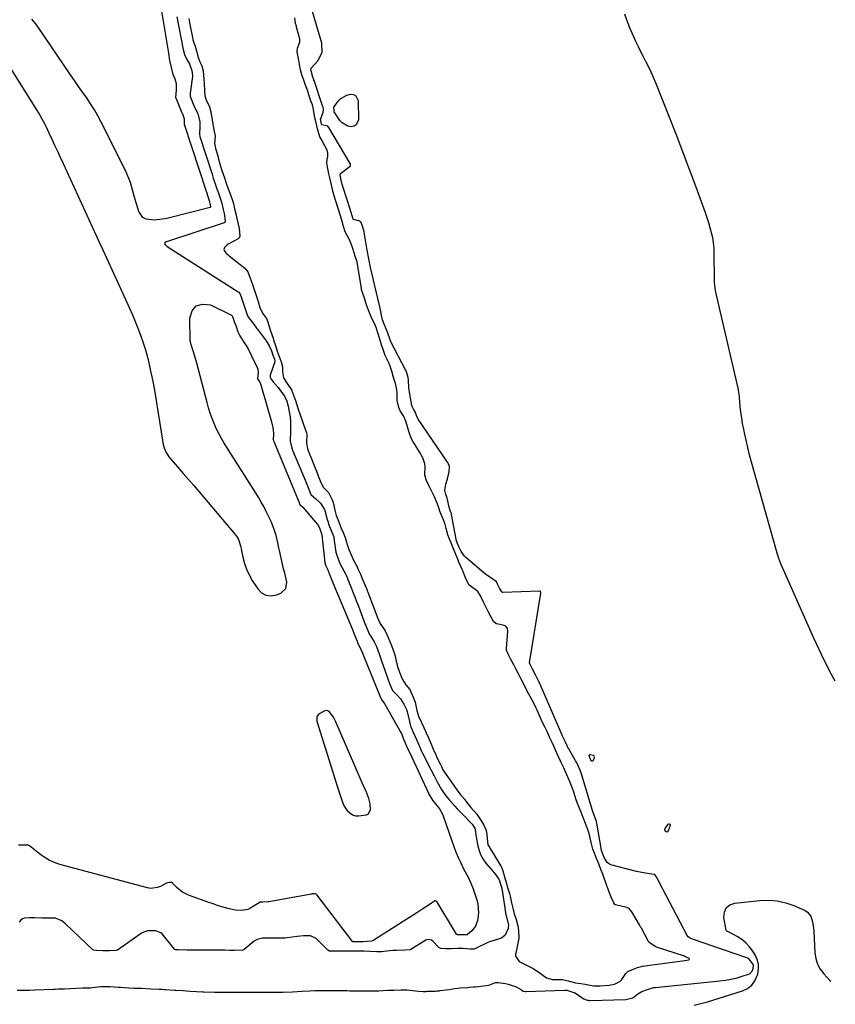
# Model space of a CAD drawing. Units: inches. Extents: x 1852216 to 1857466, y 463507 to 468787.
# Drawn here: x 1856988 to 1857429, y 466120 to 466653 of the extents above; entities that cross this region are included whole.
import ezdxf

# ---------------------------------------------------------------- set-up
doc = ezdxf.new("R2010")
doc.units = ezdxf.units.IN
doc.header["$MEASUREMENT"] = 0
doc.layers.add('1', color=7, linetype='Continuous')
doc.layers.add('7', color=7, linetype='Continuous')

msp = doc.modelspace()

# ---------------------------------------------------------------- linework, layer by layer
at = {"layer": '1', "color": 18}
for points in [[(1856986.54, 466127.92, 1642), (1856989.88, 466127.98, 1642), (1856993.23, 466128.06, 1642), (1856996.14, 466128.16, 1642), (1857006.22, 466128.57, 1642), (1857007.15, 466128.6, 1642), (1857009.01, 466128.66, 1642), (1857012.26, 466128.77, 1642), (1857015.32, 466128.91, 1642), (1857018.42, 466129.08, 1642), (1857022.04, 466129.25, 1642), (1857024.88, 466129.25, 1642), (1857026.25, 466129.29, 1642), (1857027.15, 466129.36, 1642), (1857031.85, 466129.96, 1642), (1857036.85, 466129.9, 1642), (1857041.23, 466129.58, 1642), (1857042.4, 466129.53, 1642), (1857047.05, 466129.26, 1642), (1857049.8, 466129.15, 1642), (1857052.15, 466129.1, 1642), (1857053.31, 466129.05, 1642), (1857054.09, 466129.01, 1642), (1857058.84, 466128.74, 1642), (1857063.37, 466128.57, 1642), (1857065.03, 466128.47, 1642), (1857066.03, 466128.4, 1642), (1857066.7, 466128.36, 1642), (1857071.78, 466128.06, 1642), (1857072.34, 466128.02, 1642), (1857076.26, 466127.75, 1642), (1857080.2, 466127.46, 1642), (1857083.57, 466127.21, 1642), (1857086.99, 466127.06, 1642), (1857087.56, 466127.05, 1642), (1857093.37, 466126.96, 1642), (1857093.68, 466126.96, 1642), (1857094.9, 466126.94, 1642), (1857097.04, 466126.92, 1642), (1857101.04, 466126.92, 1642), (1857105.05, 466126.95, 1642), (1857106.79, 466126.96, 1642), (1857110.41, 466126.95, 1642), (1857112.62, 466126.97, 1642), (1857116.49, 466126.99, 1642), (1857128.54, 466126.9, 1642), (1857129.33, 466126.9, 1642), (1857130.52, 466126.9, 1642), (1857135.43, 466127.07, 1642), (1857138.08, 466127.19, 1642), (1857140.74, 466127.36, 1642), (1857144.93, 466127.65, 1642), (1857147.52, 466127.75, 1642), (1857150.11, 466127.76, 1642), (1857153.14, 466127.73, 1642), (1857156.66, 466127.73, 1642), (1857160.5, 466127.73, 1642), (1857164.89, 466127.72, 1642), (1857166.53, 466127.7, 1642), (1857167.08, 466127.69, 1642), (1857172.19, 466127.6, 1642), (1857172.87, 466127.59, 1642), (1857177, 466127.6, 1642), (1857179.31, 466127.62, 1642), (1857181.1, 466127.66, 1642), (1857182.17, 466127.7, 1642), (1857186.87, 466127.93, 1642), (1857190.27, 466128.03, 1642), (1857194.24, 466128.12, 1642), (1857197.46, 466128.08, 1642), (1857198.96, 466127.93, 1642), (1857203.45, 466127.37, 1642), (1857206.17, 466127.31, 1642), (1857207.78, 466127.35, 1642), (1857208.31, 466127.37, 1642), (1857212.88, 466127.51, 1642), (1857213.5, 466127.54, 1642), (1857214.42, 466127.61, 1642), (1857215.03, 466127.68, 1642), (1857215.34, 466127.72, 1642), (1857220.17, 466128.4, 1642), (1857223.2, 466128.85, 1642), (1857226.18, 466129.16, 1642), (1857230.21, 466129.45, 1642), (1857231.25, 466129.53, 1642), (1857233.32, 466129.74, 1642), (1857233.84, 466129.79, 1642), (1857234.36, 466129.85, 1642), (1857240.14, 466130.46, 1642), (1857241.63, 466130.71, 1642), (1857243.51, 466131.4, 1642), (1857245.28, 466132.1, 1642), (1857246.04, 466132.2, 1642), (1857246.73, 466132.16, 1642), (1857250.63, 466131.59, 1642), (1857252.12, 466131.3, 1642), (1857256.38, 466129.76, 1642), (1857259.23, 466128.25, 1642), (1857260.14, 466127.53, 1642), (1857261.35, 466127.29, 1642), (1857261.6, 466127.29, 1642), (1857282.67, 466128.01, 1642), (1857282.91, 466128.01, 1642), (1857283.86, 466127.95, 1642), (1857287.13, 466126.98, 1642), (1857287.82, 466126.78, 1642), (1857287.92, 466126.72, 1642), (1857291.84, 466123.96, 1642), (1857292.08, 466123.79, 1642), (1857293.1, 466123.23, 1642), (1857294.84, 466122.62, 1642), (1857295.49, 466122.52, 1642), (1857296.14, 466122.48, 1642), (1857296.46, 466122.48, 1642), (1857315.69, 466122.91, 1642), (1857319.54, 466123.81, 1642), (1857322.16, 466126.04, 1642), (1857324.29, 466127.29, 1642), (1857327.47, 466128.41, 1642), (1857330.66, 466129.34, 1642), (1857331.52, 466129.48, 1642), (1857366.61, 466132.98, 1642), (1857369.54, 466133.36, 1642), (1857372.45, 466133.87, 1642), (1857375.32, 466134.54, 1642), (1857378.16, 466135.34, 1642), (1857382.6, 466136.9, 1642), (1857384.01, 466138.33, 1642), (1857384.56, 466139.63, 1642), (1857384.67, 466141.39, 1642), (1857384.41, 466142.22, 1642), (1857382.43, 466144.68, 1642), (1857381.56, 466145.21, 1642), (1857380.61, 466145.64, 1642), (1857351.68, 466155.49, 1642), (1857350.46, 466156.02, 1642), (1857349.4, 466156.8, 1642), (1857348.89, 466157.51, 1642), (1857333.83, 466186.37, 1642), (1857333.73, 466186.54, 1642), (1857332.07, 466189.46, 1642), (1857331.55, 466190.27, 1642), (1857331.1, 466190.55, 1642), (1857326.27, 466191.26, 1642), (1857321.48, 466192.25, 1642), (1857307.7, 466195.75, 1642), (1857306.89, 466196.07, 1642), (1857305.58, 466197.1, 1642), (1857304.07, 466199.83, 1642), (1857302.63, 466203.48, 1642), (1857302.37, 466204.43, 1642), (1857302.34, 466204.59, 1642), (1857302.31, 466204.75, 1642), (1857300.08, 466218.35, 1642), (1857299.92, 466219.13, 1642), (1857299.16, 466221.22, 1642), (1857297.7, 466225, 1642), (1857297.66, 466225.13, 1642), (1857291.94, 466244.27, 1642), (1857291.87, 466244.53, 1642), (1857291.61, 466245.3, 1642), (1857290.95, 466246.97, 1642), (1857289.2, 466250.99, 1642), (1857288.75, 466251.83, 1642), (1857288.59, 466252.1, 1642), (1857284.83, 466258.45, 1642), (1857284.74, 466258.61, 1642), (1857284.17, 466259.75, 1642), (1857283.16, 466262.07, 1642), (1857281.38, 466265.82, 1642), (1857281.31, 466265.98, 1642), (1857269.03, 466294.24, 1642), (1857268.95, 466294.42, 1642), (1857268.71, 466294.95, 1642), (1857268.19, 466295.95, 1642), (1857266.99, 466298.21, 1642), (1857265.08, 466301.95, 1642), (1857264.12, 466303.75, 1642), (1857263.73, 466304.59, 1642), (1857263.69, 466304.96, 1642), (1857263.7, 466305.09, 1642), (1857269.83, 466342.75, 1642), (1857269.81, 466343.15, 1642), (1857269.52, 466343.65, 1642), (1857269.37, 466343.76, 1642), (1857269, 466343.84, 1642), (1857249.29, 466343.07, 1642), (1857249.04, 466343.11, 1642), (1857248.62, 466343.4, 1642), (1857247.45, 466345.51, 1642), (1857246.4, 466347.66, 1642), (1857245.77, 466348.93, 1642), (1857243.05, 466350.81, 1642), (1857239.98, 466352.9, 1642), (1857239.02, 466353.68, 1642), (1857229.26, 466362.05, 1642), (1857228.51, 466362.78, 1642), (1857226.7, 466365.31, 1642), (1857225.66, 466367.35, 1642), (1857224.71, 466369.62, 1642), (1857223.99, 466371.5, 1642), (1857223.89, 466371.95, 1642), (1857221.52, 466385.21, 1642), (1857221.48, 466385.42, 1642), (1857221.38, 466385.84, 1642), (1857221, 466386.97, 1642), (1857220.18, 466389.19, 1642), (1857219.36, 466393.39, 1642), (1857219.17, 466394.13, 1642), (1857218.77, 466395.16, 1642), (1857218.35, 466396.17, 1642), (1857217.89, 466398.31, 1642), (1857218.44, 466401.64, 1642), (1857219.26, 466404.5, 1642), (1857220.24, 466408.34, 1642), (1857220.45, 466411.24, 1642), (1857220.01, 466412.37, 1642), (1857219.73, 466412.89, 1642), (1857219.45, 466413.36, 1642), (1857219.3, 466413.59, 1642), (1857203.35, 466436.82, 1642), (1857202.52, 466438.77, 1642), (1857201.87, 466440.82, 1642), (1857200.92, 466442.3, 1642), (1857200.21, 466443.75, 1642), (1857200.07, 466444.27, 1642), (1857198.66, 466451.37, 1642), (1857198.35, 466453.55, 1642), (1857198.29, 466458.2, 1642), (1857198.08, 466459.42, 1642), (1857197.31, 466461.98, 1642), (1857196.92, 466463.07, 1642), (1857196.66, 466463.59, 1642), (1857188.82, 466478.27, 1642), (1857188.75, 466478.41, 1642), (1857188.62, 466478.69, 1642), (1857187.93, 466480.76, 1642), (1857187.27, 466482.88, 1642), (1857186.84, 466483.93, 1642), (1857185, 466488.2, 1642), (1857184.23, 466490.65, 1642), (1857183.67, 466493.17, 1642), (1857182.81, 466496.95, 1642), (1857179.73, 466509.72, 1642), (1857178.67, 466514.32, 1642), (1857177.67, 466518.94, 1642), (1857176.76, 466523.57, 1642), (1857175.92, 466528.22, 1642), (1857174.44, 466536.95, 1642), (1857174.21, 466538.13, 1642), (1857173.25, 466541.19, 1642), (1857172.53, 466543.29, 1642), (1857172.14, 466543.76, 1642), (1857171.97, 466543.87, 1642), (1857168.55, 466544.83, 1642), (1857168.46, 466544.9, 1642), (1857168.37, 466544.98, 1642), (1857168.07, 466545.66, 1642), (1857166.82, 466549.74, 1642), (1857166.77, 466549.89, 1642), (1857162.84, 466562.17, 1642), (1857162.78, 466562.33, 1642), (1857162.63, 466562.82, 1642), (1857162.34, 466563.82, 1642), (1857161.81, 466566.07, 1642), (1857161.38, 466568.02, 1642), (1857161.2, 466569.04, 1642), (1857161.26, 466569.38, 1642), (1857161.37, 466569.56, 1642), (1857161.45, 466569.64, 1642), (1857166.61, 466573.65, 1642), (1857166.87, 466573.97, 1642), (1857166.93, 466574.16, 1642), (1857166.89, 466574.81, 1642), (1857166.81, 466575.01, 1642), (1857166.71, 466575.21, 1642), (1857155.16, 466594.68, 1642), (1857154.61, 466595.3, 1642), (1857154.44, 466595.42, 1642), (1857151.4, 466596.11, 1642), (1857151.25, 466596.3, 1642), (1857151.14, 466596.66, 1642), (1857150.75, 466598.32, 1642), (1857150.66, 466598.98, 1642), (1857152.12, 466602.95, 1642), (1857152.31, 466604.08, 1642), (1857152.01, 466605.54, 1642), (1857151.72, 466606.42, 1642), (1857147.14, 466619.99, 1642), (1857147.1, 466620.11, 1642), (1857147.01, 466620.37, 1642), (1857146.47, 466621.92, 1642), (1857145.61, 466625.22, 1642), (1857145.44, 466626.31, 1642), (1857145.52, 466626.61, 1642), (1857145.56, 466626.68, 1642), (1857145.6, 466626.74, 1642), (1857149.18, 466630.75, 1642), (1857151.46, 466635.19, 1642), (1857151.3, 466640.18, 1642), (1857144.44, 466663.59, 1642)], [(1857072.86, 466654.4, 1642), (1857076.31, 466636.76, 1642), (1857077.09, 466634.03, 1642), (1857078.32, 466631.48, 1642), (1857079.73, 466629.1, 1642), (1857080.27, 466627.45, 1642), (1857080.97, 466625.44, 1642), (1857081.39, 466622.55, 1642), (1857081.36, 466622.19, 1642), (1857080.17, 466613.24, 1642), (1857080.13, 466612.6, 1642), (1857080.21, 466611.63, 1642), (1857080.37, 466611, 1642), (1857081.9, 466606.9, 1642), (1857082.82, 466604.88, 1642), (1857084.21, 466602.11, 1642), (1857085.4, 466597.74, 1642), (1857085.4, 466594.35, 1642), (1857085.11, 466591.73, 1642), (1857085.19, 466590.75, 1642), (1857085.33, 466590.11, 1642), (1857085.42, 466589.8, 1642), (1857091.99, 466569.36, 1642), (1857092.67, 466567.2, 1642), (1857093.88, 466563.61, 1642), (1857094.65, 466561.37, 1642), (1857095.03, 466560.25, 1642), (1857096.36, 466556.33, 1642), (1857097.01, 466554.29, 1642), (1857098.06, 466550.17, 1642), (1857098.47, 466548.07, 1642), (1857099.14, 466544.06, 1642), (1857099.02, 466543.49, 1642), (1857098.79, 466543.19, 1642), (1857098.45, 466543, 1642), (1857067.89, 466533.02, 1642), (1857067.21, 466532.73, 1642), (1857066.59, 466532.33, 1642), (1857066.34, 466531.85, 1642), (1857066.52, 466531.34, 1642), (1857066.55, 466531.31, 1642), (1857067.77, 466530.32, 1642), (1857106.1, 466505.81, 1642), (1857106.48, 466505.49, 1642), (1857106.92, 466504.88, 1642), (1857107.66, 466502.96, 1642), (1857109.16, 466498.74, 1642), (1857110.41, 466494.86, 1642), (1857111.14, 466492.65, 1642), (1857111.64, 466491.78, 1642), (1857114.31, 466488.42, 1642), (1857116.08, 466486.07, 1642), (1857116.37, 466485.68, 1642), (1857121.19, 466479.18, 1642), (1857121.8, 466478.29, 1642), (1857122.89, 466476.43, 1642), (1857124.09, 466473.83, 1642), (1857124.89, 466471.51, 1642), (1857125.67, 466469.26, 1642), (1857125.95, 466468.3, 1642), (1857125.92, 466467.91, 1642), (1857125.89, 466467.79, 1642), (1857123.65, 466461.22, 1642), (1857123.49, 466460.57, 1642), (1857123.46, 466459.58, 1642), (1857123.8, 466458.68, 1642), (1857124.43, 466457.8, 1642), (1857124.98, 466457.12, 1642), (1857127.8, 466453.92, 1642), (1857128.72, 466452.8, 1642), (1857131.19, 466449.21, 1642), (1857132.42, 466446.61, 1642), (1857133.18, 466443.83, 1642), (1857133.75, 466440.76, 1642), (1857134.14, 466438.1, 1642), (1857134.4, 466435.43, 1642), (1857134.47, 466432.75, 1642), (1857134.42, 466430.06, 1642), (1857134.15, 466425.3, 1642), (1857134.14, 466424.98, 1642), (1857135.15, 466421.11, 1642), (1857135.55, 466420.13, 1642), (1857142.79, 466402.62, 1642), (1857142.92, 466402.31, 1642), (1857143.17, 466401.69, 1642), (1857143.88, 466399.86, 1642), (1857145.4, 466396.05, 1642), (1857148.04, 466393.74, 1642), (1857150.56, 466391.41, 1642), (1857152.75, 466387.99, 1642), (1857153.22, 466386.78, 1642), (1857154.29, 466382.65, 1642), (1857154.55, 466381.66, 1642), (1857155.17, 466379.77, 1642), (1857156.83, 466375.77, 1642), (1857157.49, 466374.15, 1642), (1857157.75, 466373.2, 1642), (1857157.87, 466372.56, 1642), (1857158.98, 466364.83, 1642), (1857159.04, 466364.45, 1642), (1857160.48, 466360.23, 1642), (1857161.31, 466358.5, 1642), (1857164.05, 466353.19, 1642), (1857164.43, 466352.42, 1642), (1857165.13, 466350.87, 1642), (1857165.3, 466350.48, 1642), (1857167.15, 466345.85, 1642), (1857168.15, 466343.33, 1642), (1857169.13, 466340.81, 1642), (1857170.11, 466338.29, 1642), (1857171.08, 466335.76, 1642), (1857174.84, 466325.86, 1642), (1857175.09, 466325.18, 1642), (1857175.61, 466323.84, 1642), (1857177.16, 466320.45, 1642), (1857177.68, 466319.62, 1642), (1857179.63, 466316.42, 1642), (1857180.89, 466313.8, 1642), (1857182.45, 466309.38, 1642), (1857183.8, 466305.51, 1642), (1857184.48, 466303.57, 1642), (1857187.95, 466293.82, 1642), (1857189.57, 466290.04, 1642), (1857190.22, 466289.28, 1642), (1857192.06, 466287.59, 1642), (1857193.96, 466285.54, 1642), (1857195.72, 466282.76, 1642), (1857197.08, 466279.75, 1642), (1857198.03, 466276.58, 1642), (1857199.18, 466271.6, 1642), (1857199.36, 466270.86, 1642), (1857199.59, 466270.04, 1642), (1857200.5, 466267.87, 1642), (1857202.46, 466263.62, 1642), (1857204.18, 466259.7, 1642), (1857205.05, 466257.59, 1642), (1857205.4, 466256.85, 1642), (1857205.76, 466256.14, 1642), (1857208.76, 466250.28, 1642), (1857209.59, 466248.67, 1642), (1857210.41, 466247.06, 1642), (1857212.03, 466243.83, 1642), (1857213.68, 466240.62, 1642), (1857216.05, 466236.49, 1642), (1857217.84, 466233.88, 1642), (1857219.29, 466232.03, 1642), (1857220.55, 466230.51, 1642), (1857223.17, 466227.56, 1642), (1857224.53, 466226.13, 1642), (1857228.14, 466222.45, 1642), (1857228.87, 466221.7, 1642), (1857231.04, 466219.45, 1642), (1857232.59, 466217.81, 1642), (1857234.03, 466215.57, 1642), (1857234.38, 466213.65, 1642), (1857234.61, 466211.67, 1642), (1857234.71, 466211.01, 1642), (1857235.46, 466206.72, 1642), (1857236.16, 466204.01, 1642), (1857237.12, 466201.43, 1642), (1857238.48, 466199.03, 1642), (1857240.1, 466196.75, 1642), (1857243.58, 466192.6, 1642), (1857245.37, 466190.42, 1642), (1857247.28, 466187.75, 1642), (1857247.95, 466185.39, 1642), (1857248.61, 466183.13, 1642), (1857248.73, 466182.6, 1642), (1857248.8, 466182.25, 1642), (1857248.83, 466182.07, 1642), (1857250.9, 466168.76, 1642), (1857251.15, 466167.56, 1642), (1857252.21, 466163.13, 1642), (1857252.16, 466161.75, 1642), (1857252.03, 466161.31, 1642), (1857250.39, 466157.78, 1642), (1857248.46, 466156.09, 1642), (1857244.47, 466154.88, 1642), (1857242.55, 466154.39, 1642), (1857241.18, 466153.84, 1642), (1857234.86, 466150.62, 1642), (1857234.5, 466150.46, 1642), (1857233.74, 466150.23, 1642), (1857231.45, 466150.2, 1642), (1857227.76, 466150.44, 1642), (1857224.71, 466150.49, 1642), (1857221.3, 466150.41, 1642), (1857218.37, 466150.34, 1642), (1857215.66, 466150.53, 1642), (1857214.63, 466151.08, 1642), (1857211.45, 466154.44, 1642), (1857210.62, 466155.08, 1642), (1857209.1, 466155.41, 1642), (1857208.09, 466155.2, 1642), (1857207.61, 466154.97, 1642), (1857199.38, 466149.94, 1642), (1857199.19, 466149.83, 1642), (1857196.2, 466149.54, 1642), (1857191.72, 466149.51, 1642), (1857189.99, 466149.4, 1642), (1857189.65, 466149.37, 1642), (1857184.89, 466148.88, 1642), (1857183.71, 466148.79, 1642), (1857181.1, 466148.78, 1642), (1857177.3, 466148.94, 1642), (1857174.21, 466149.02, 1642), (1857170.65, 466149.02, 1642), (1857166.58, 466149.02, 1642), (1857162.46, 466149.02, 1642), (1857160.36, 466149.02, 1642), (1857156.86, 466149.02, 1642), (1857155.51, 466149.16, 1642), (1857154.62, 466149.57, 1642), (1857154.37, 466149.78, 1642), (1857148.73, 466155.45, 1642), (1857148.31, 466155.84, 1642), (1857145.27, 466157.29, 1642), (1857141.44, 466157.35, 1642), (1857138.08, 466157.06, 1642), (1857132.64, 466156.28, 1642), (1857131.57, 466156.15, 1642), (1857129.96, 466156.03, 1642), (1857126.63, 466156.03, 1642), (1857123.26, 466156.07, 1642), (1857119.28, 466156.12, 1642), (1857116.41, 466155.41, 1642), (1857114.84, 466154.42, 1642), (1857109.33, 466149.93, 1642), (1857109.12, 466149.78, 1642), (1857108.64, 466149.55, 1642), (1857103.91, 466149.45, 1642), (1857101.58, 466149.49, 1642), (1857098.87, 466149.54, 1642), (1857096.51, 466149.57, 1642), (1857096.11, 466149.57, 1642), (1857086.86, 466149.59, 1642), (1857086.52, 466149.59, 1642), (1857085.14, 466149.59, 1642), (1857080.67, 466149.59, 1642), (1857078.26, 466149.6, 1642), (1857073.71, 466149.71, 1642), (1857072.37, 466149.81, 1642), (1857071.88, 466150.05, 1642), (1857071.74, 466150.18, 1642), (1857065, 466158.37, 1642), (1857064.29, 466159.08, 1642), (1857061.57, 466160.1, 1642), (1857057.14, 466160.08, 1642), (1857054.19, 466159.01, 1642), (1857053.62, 466158.67, 1642), (1857053.06, 466158.3, 1642), (1857040.86, 466149.62, 1642), (1857040.22, 466149.37, 1642), (1857036.44, 466149.33, 1642), (1857032.98, 466149.33, 1642), (1857029.46, 466149.41, 1642), (1857028.03, 466149.54, 1642), (1857027.59, 466149.8, 1642), (1857012.72, 466163.89, 1642), (1857012.08, 466164.46, 1642), (1857010.71, 466165.48, 1642), (1857007.37, 466166.84, 1642), (1857003.43, 466166.95, 1642), (1857000.05, 466167.01, 1642), (1856996.08, 466167.05, 1642), (1856993.22, 466167.07, 1642), (1856990.53, 466166.93, 1642), (1856989.56, 466166.51, 1642), (1856988.45, 466165.7, 1642), (1856987.61, 466164.81, 1642)], [(1857079.42, 466653.51, 1640), (1857079.98, 466650.4, 1640), (1857081.32, 466643.25, 1640), (1857081.56, 466642.22, 1640), (1857081.97, 466641.03, 1640), (1857082.83, 466638.63, 1640), (1857083.5, 466636.05, 1640), (1857084.32, 466633.01, 1640), (1857085.35, 466630.2, 1640), (1857086.38, 466628.05, 1640), (1857087.12, 466625.32, 1640), (1857087.51, 466620.61, 1640), (1857087.76, 466618.35, 1640), (1857087.85, 466614.49, 1640), (1857088.15, 466611.82, 1640), (1857088.86, 466609.51, 1640), (1857090.59, 466605.79, 1640), (1857091.2, 466603.86, 1640), (1857091.85, 466599.78, 1640), (1857092.43, 466596.44, 1640), (1857092.96, 466593.41, 1640), (1857093.59, 466589.87, 1640), (1857093.33, 466585.88, 1640), (1857093.58, 466584.25, 1640), (1857093.85, 466583.18, 1640), (1857095.21, 466578.68, 1640), (1857095.37, 466578.15, 1640), (1857096.27, 466574.98, 1640), (1857097.17, 466571.96, 1640), (1857098.7, 466567.37, 1640), (1857100, 466563.49, 1640), (1857100.67, 466561.46, 1640), (1857101.16, 466560.14, 1640), (1857102.88, 466555.64, 1640), (1857103.5, 466553.45, 1640), (1857104.17, 466550.69, 1640), (1857104.83, 466547.93, 1640), (1857105.61, 466544.7, 1640), (1857106.67, 466539.93, 1640), (1857106.99, 466535.84, 1640), (1857106.57, 466534.89, 1640), (1857106.05, 466534.45, 1640), (1857100.69, 466531.49, 1640), (1857100.13, 466531.13, 1640), (1857098.7, 466529.75, 1640), (1857098.46, 466529.21, 1640), (1857098.36, 466528.68, 1640), (1857098.49, 466528.15, 1640), (1857099.46, 466526.79, 1640), (1857100.62, 466525.67, 1640), (1857101.25, 466525.15, 1640), (1857109.77, 466518.57, 1640), (1857111.31, 466516.49, 1640), (1857112.56, 466513.09, 1640), (1857113.6, 466510.29, 1640), (1857114.72, 466507.06, 1640), (1857115.8, 466503.79, 1640), (1857116.84, 466500.5, 1640), (1857117.8, 466497.27, 1640), (1857119.28, 466494.27, 1640), (1857121.42, 466491.28, 1640), (1857122.07, 466489.42, 1640), (1857123.25, 466485.63, 1640), (1857123.61, 466484.57, 1640), (1857124.95, 466480.68, 1640), (1857125.29, 466479.69, 1640), (1857126.29, 466476.61, 1640), (1857127.26, 466473.68, 1640), (1857128.27, 466470.79, 1640), (1857129.27, 466467.91, 1640), (1857130.09, 466465.18, 1640), (1857130.14, 466462.45, 1640), (1857130.69, 466459.25, 1640), (1857132.6, 466456.22, 1640), (1857135.02, 466452.65, 1640), (1857136.55, 466448.31, 1640), (1857137.23, 466446.34, 1640), (1857137.62, 466445.16, 1640), (1857138.93, 466441.17, 1640), (1857140.54, 466436.59, 1640), (1857141.3, 466434.46, 1640), (1857142.37, 466431.49, 1640), (1857143.04, 466429.52, 1640), (1857143.22, 466428.66, 1640), (1857143.09, 466423.98, 1640), (1857143.64, 466420.83, 1640), (1857144.9, 466417.51, 1640), (1857145.55, 466415.88, 1640), (1857147.42, 466411.25, 1640), (1857148.45, 466408.63, 1640), (1857149.6, 466405.64, 1640), (1857150.94, 466402.16, 1640), (1857152.22, 466399.89, 1640), (1857154.98, 466397.25, 1640), (1857156.81, 466393.52, 1640), (1857157.48, 466391.84, 1640), (1857158.42, 466387.54, 1640), (1857159.13, 466384.79, 1640), (1857160.47, 466381.28, 1640), (1857161.69, 466378.3, 1640), (1857162.87, 466375.58, 1640), (1857163.96, 466372.88, 1640), (1857165.03, 466369.13, 1640), (1857166, 466366.31, 1640), (1857167.2, 466363.43, 1640), (1857168.52, 466360.59, 1640), (1857170.36, 466356.99, 1640), (1857170.87, 466355.91, 1640), (1857172.18, 466352.92, 1640), (1857173.23, 466350.57, 1640), (1857174.79, 466346.95, 1640), (1857175.47, 466345.27, 1640), (1857175.86, 466344.28, 1640), (1857176.11, 466343.62, 1640), (1857176.23, 466343.29, 1640), (1857179.4, 466334.78, 1640), (1857180.69, 466331.43, 1640), (1857182, 466328.2, 1640), (1857183.22, 466325.72, 1640), (1857185.6, 466322.28, 1640), (1857187.16, 466318.79, 1640), (1857188.97, 466314.35, 1640), (1857190.45, 466310.54, 1640), (1857191.03, 466308.66, 1640), (1857191.44, 466306.6, 1640), (1857192.49, 466302.54, 1640), (1857193.89, 466298.62, 1640), (1857194.96, 466295.95, 1640), (1857196.84, 466293.21, 1640), (1857198.98, 466290.54, 1640), (1857200.67, 466286.52, 1640), (1857201.42, 466284.71, 1640), (1857201.74, 466283.77, 1640), (1857202.79, 466279.22, 1640), (1857203.67, 466276.23, 1640), (1857205.02, 466273.16, 1640), (1857206.43, 466270.13, 1640), (1857207.82, 466267.1, 1640), (1857209.16, 466264.1, 1640), (1857210.49, 466261.11, 1640), (1857211.59, 466258.43, 1640), (1857213.12, 466254.87, 1640), (1857213.4, 466254.28, 1640), (1857215.51, 466250.03, 1640), (1857216.01, 466248.98, 1640), (1857216.81, 466247.19, 1640), (1857219.6, 466243.08, 1640), (1857220.75, 466241.5, 1640), (1857223.44, 466237.52, 1640), (1857226.35, 466233.7, 1640), (1857226.96, 466232.95, 1640), (1857228.4, 466231.27, 1640), (1857229.77, 466229.53, 1640), (1857231.98, 466226.74, 1640), (1857234.93, 466223.38, 1640), (1857235.84, 466222.16, 1640), (1857237.25, 466219.96, 1640), (1857238.93, 466217.27, 1640), (1857240.13, 466214.6, 1640), (1857240.23, 466214.13, 1640), (1857240.31, 466213.67, 1640), (1857241.13, 466206.66, 1640), (1857241.16, 466206.57, 1640), (1857241.18, 466206.48, 1640), (1857241.2, 466206.44, 1640), (1857248.01, 466195.45, 1640), (1857248.24, 466195.06, 1640), (1857249.26, 466192.56, 1640), (1857250.16, 466189.35, 1640), (1857251.05, 466186.22, 1640), (1857251.98, 466182.99, 1640), (1857252.75, 466180.31, 1640), (1857253.13, 466178.8, 1640), (1857253.87, 466175.19, 1640), (1857254.53, 466172.29, 1640), (1857255.42, 466169.26, 1640), (1857256.35, 466166.22, 1640), (1857257.28, 466162.72, 1640), (1857257.7, 466160.28, 1640), (1857257.79, 466156.17, 1640), (1857257.4, 466153.48, 1640), (1857256.21, 466148, 1640), (1857256.12, 466147.48, 1640), (1857256.11, 466146.42, 1640), (1857256.18, 466146.16, 1640), (1857258.12, 466143.52, 1640), (1857259.08, 466142.95, 1640), (1857259.57, 466142.74, 1640), (1857263.54, 466140.87, 1640), (1857265.92, 466139.55, 1640), (1857268.94, 466137.61, 1640), (1857270.13, 466136.71, 1640), (1857272.85, 466134.57, 1640), (1857276.04, 466133.81, 1640), (1857280.63, 466133.78, 1640), (1857281.35, 466133.79, 1640), (1857284.52, 466132.97, 1640), (1857288.5, 466131.89, 1640), (1857291.35, 466131.5, 1640), (1857293.81, 466131.26, 1640), (1857298.27, 466130.29, 1640), (1857300.14, 466130.25, 1640), (1857301.81, 466130.29, 1640), (1857306.74, 466130.61, 1640), (1857309.66, 466131.24, 1640), (1857312.51, 466132.66, 1640), (1857313.54, 466133.79, 1640), (1857315.71, 466136.99, 1640), (1857316.05, 466137.3, 1640), (1857316.82, 466138.01, 1640), (1857317.08, 466138.24, 1640), (1857321.16, 466139.86, 1640), (1857322.04, 466140.19, 1640), (1857323.39, 466140.61, 1640), (1857324.77, 466140.88, 1640), (1857347.6, 466143.95, 1640), (1857348.68, 466144.15, 1640), (1857349.74, 466144.43, 1640), (1857349.96, 466144.62, 1640), (1857350.06, 466144.82, 1640), (1857349.99, 466145.03, 1640), (1857349.82, 466145.26, 1640), (1857349.68, 466145.33, 1640), (1857347.95, 466146.09, 1640), (1857347.36, 466146.3, 1640), (1857332.29, 466151.29, 1640), (1857331.62, 466151.55, 1640), (1857328.19, 466154.02, 1640), (1857327.81, 466154.63, 1640), (1857324.14, 466161.44, 1640), (1857323.9, 466161.9, 1640), (1857323.13, 466163.26, 1640), (1857321.28, 466166.36, 1640), (1857319.05, 466170.42, 1640), (1857317.48, 466172.22, 1640), (1857316.22, 466172.76, 1640), (1857310.16, 466174.13, 1640), (1857309.84, 466174.27, 1640), (1857309.16, 466175.29, 1640), (1857307.86, 466178.24, 1640), (1857306.55, 466181.55, 1640), (1857305.98, 466183.11, 1640), (1857305.7, 466183.88, 1640), (1857305.61, 466184.14, 1640), (1857305.52, 466184.4, 1640), (1857303.23, 466190.71, 1640), (1857302.25, 466193.33, 1640), (1857301.05, 466196.28, 1640), (1857299.85, 466199.19, 1640), (1857298.72, 466202.11, 1640), (1857297.95, 466204.32, 1640), (1857296.95, 466207.84, 1640), (1857296.25, 466211.02, 1640), (1857295.82, 466212.72, 1640), (1857294.96, 466215.27, 1640), (1857293.86, 466218.09, 1640), (1857292.58, 466221.38, 1640), (1857291.48, 466224.19, 1640), (1857290.44, 466226.81, 1640), (1857289.61, 466228.9, 1640), (1857289.17, 466230.12, 1640), (1857288.9, 466230.95, 1640), (1857287.39, 466235.66, 1640), (1857286.36, 466238.49, 1640), (1857285.19, 466241.29, 1640), (1857283.81, 466244.54, 1640), (1857282.14, 466248.31, 1640), (1857280.7, 466251.14, 1640), (1857279.3, 466254.16, 1640), (1857277.86, 466257.5, 1640), (1857276.8, 466259.92, 1640), (1857275.7, 466262.38, 1640), (1857274.51, 466264.91, 1640), (1857273.1, 466267.86, 1640), (1857272.05, 466269.99, 1640), (1857270.72, 466272.83, 1640), (1857267.7, 466279.51, 1640), (1857267.21, 466280.58, 1640), (1857266.67, 466281.7, 1640), (1857264.87, 466285.17, 1640), (1857263.28, 466288.15, 1640), (1857261.71, 466291.11, 1640), (1857260.48, 466293.47, 1640), (1857258.93, 466296.52, 1640), (1857257.6, 466299.14, 1640), (1857256.27, 466301.76, 1640), (1857255.11, 466303.99, 1640), (1857253.38, 466307.2, 1640), (1857252.03, 466309.7, 1640), (1857251.27, 466311.93, 1640), (1857251.25, 466312.32, 1640), (1857251.26, 466312.71, 1640), (1857251.98, 466322.14, 1640), (1857251.75, 466323.67, 1640), (1857250.85, 466324.9, 1640), (1857249.93, 466325.29, 1640), (1857245.91, 466326.07, 1640), (1857245.57, 466326.2, 1640), (1857244.23, 466327.47, 1640), (1857242.94, 466329.79, 1640), (1857241.49, 466332.47, 1640), (1857240.05, 466335.28, 1640), (1857238.63, 466338.28, 1640), (1857237.22, 466341.29, 1640), (1857235.63, 466343.57, 1640), (1857234.34, 466344.64, 1640), (1857230.93, 466347.06, 1640), (1857229.44, 466350.16, 1640), (1857227.5, 466354.76, 1640), (1857227.35, 466355.11, 1640), (1857225.51, 466359.58, 1640), (1857224.87, 466361.14, 1640), (1857223.78, 466363.73, 1640), (1857222.52, 466366.76, 1640), (1857221.05, 466370.29, 1640), (1857220.02, 466372.82, 1640), (1857219.53, 466374.23, 1640), (1857218.63, 466377.69, 1640), (1857217.77, 466380.63, 1640), (1857216.4, 466384.1, 1640), (1857215.2, 466387.07, 1640), (1857214.38, 466389.39, 1640), (1857213.68, 466391.44, 1640), (1857212.26, 466394.8, 1640), (1857211.57, 466396.22, 1640), (1857209.71, 466399.91, 1640), (1857209.01, 466401.33, 1640), (1857207.77, 466404.08, 1640), (1857207.06, 466406.65, 1640), (1857207.29, 466411.06, 1640), (1857207.05, 466412.69, 1640), (1857205.87, 466415.96, 1640), (1857204.3, 466418.85, 1640), (1857200.88, 466424.34, 1640), (1857200.38, 466425.21, 1640), (1857199.51, 466427.02, 1640), (1857198.56, 466429.68, 1640), (1857197.62, 466432.68, 1640), (1857196.71, 466435.72, 1640), (1857195.53, 466438.67, 1640), (1857193.7, 466441.35, 1640), (1857192.94, 466443.16, 1640), (1857192.07, 466446.97, 1640), (1857192.08, 466450.83, 1640), (1857191.93, 466452.73, 1640), (1857191.11, 466456.17, 1640), (1857190.14, 466459.45, 1640), (1857189.17, 466462.73, 1640), (1857188.3, 466465.44, 1640), (1857187.67, 466467, 1640), (1857185.67, 466471.29, 1640), (1857184.62, 466474.02, 1640), (1857183.68, 466477.05, 1640), (1857182.76, 466480.04, 1640), (1857181.67, 466483.53, 1640)], [(1857181.67, 466483.53, 1640), (1857180.66, 466486.51, 1640), (1857180.17, 466487.66, 1640), (1857177.99, 466492.15, 1640), (1857176.22, 466496.72, 1640), (1857175.36, 466499.21, 1640), (1857174.51, 466501.7, 1640), (1857173.08, 466505.98, 1640), (1857172.85, 466506.89, 1640), (1857172.79, 466507.19, 1640), (1857172.74, 466507.5, 1640), (1857171.06, 466518.58, 1640), (1857170.39, 466521.93, 1640), (1857169.42, 466524.99, 1640), (1857168.21, 466528.56, 1640), (1857167.21, 466531.64, 1640), (1857166.14, 466534.22, 1640), (1857164.02, 466538.25, 1640), (1857163.14, 466541.13, 1640), (1857162.32, 466543.83, 1640), (1857161.42, 466546.82, 1640), (1857160.36, 466550.3, 1640), (1857158.98, 466554.72, 1640), (1857158.06, 466557.71, 1640), (1857157.36, 466560.23, 1640), (1857156.55, 466563.64, 1640), (1857155.86, 466566.59, 1640), (1857155.19, 466569.53, 1640), (1857154.56, 466572.47, 1640), (1857154.04, 466575.25, 1640), (1857154.21, 466577.59, 1640), (1857154.65, 466578.7, 1640), (1857154.67, 466580.78, 1640), (1857154.14, 466582.29, 1640), (1857151.91, 466586.72, 1640), (1857151.49, 466587.54, 1640), (1857150.28, 466589.6, 1640), (1857148.93, 466593.84, 1640), (1857148.22, 466597.1, 1640), (1857147.48, 466599.77, 1640), (1857146.84, 466604.31, 1640), (1857146.21, 466606.81, 1640), (1857145.65, 466608.46, 1640), (1857144.36, 466612.27, 1640), (1857143.51, 466614.74, 1640), (1857142.53, 466617.51, 1640), (1857141.56, 466620.29, 1640), (1857140.58, 466623.08, 1640), (1857139.77, 466625.83, 1640), (1857139.22, 466628.63, 1640), (1857138.68, 466631.88, 1640), (1857138.07, 466635.52, 1640), (1857138.19, 466637.56, 1640), (1857139.53, 466640.84, 1640), (1857139.53, 466641.7, 1640), (1857139.4, 466642.57, 1640), (1857137.7, 466648.91, 1640), (1857137.57, 466649.41, 1640), (1857137.19, 466650.89, 1640), (1857136.75, 466653.95, 1640)], [(1857175.65, 466234.53, 1644), (1857175.06, 466235.93, 1644), (1857174.46, 466237.33, 1644), (1857158.67, 466273.43, 1644), (1857157.69, 466275.64, 1644), (1857155.34, 466278.78, 1644), (1857154.66, 466279.1, 1644), (1857153.25, 466279.19, 1644), (1857149.59, 466277.28, 1644), (1857148.61, 466275.83, 1644), (1857148.62, 466273.42, 1644), (1857160.06, 466237.25, 1644), (1857161.08, 466233.98, 1644), (1857161.59, 466232.35, 1644), (1857162.69, 466229.13, 1644), (1857163.4, 466227.6, 1644), (1857165.3, 466224.82, 1644), (1857165.39, 466224.72, 1644), (1857168.01, 466222.77, 1644), (1857169.56, 466222.36, 1644), (1857171.23, 466222.21, 1644), (1857175.54, 466222.78, 1644), (1857176.57, 466223.43, 1644), (1857177.64, 466225.73, 1644), (1857177.55, 466228.83, 1644), (1857176.78, 466231.71, 1644), (1857175.65, 466234.53, 1644)]]:
    msp.add_polyline3d(points, dxfattribs=at)
at = {"layer": '7', "color": 18}
for points in [[(1857062.95, 466667.4, 1644), (1857068.34, 466634.77, 1644), (1857069.06, 466630.91, 1644), (1857069.91, 466627.08, 1644), (1857070.66, 466624.09, 1644), (1857071.82, 466620.91, 1644), (1857072.49, 466618.36, 1644), (1857072.6, 466614.79, 1644), (1857072.29, 466610.79, 1644), (1857072.32, 466610.69, 1644), (1857072.35, 466610.59, 1644), (1857075.65, 466602.61, 1644), (1857075.74, 466602.4, 1644), (1857075.95, 466601.98, 1644), (1857076.94, 466599.29, 1644), (1857076.84, 466596.87, 1644), (1857076.94, 466596.4, 1644), (1857088.8, 466560.09, 1644), (1857088.84, 466559.99, 1644), (1857088.9, 466559.79, 1644), (1857089.56, 466557.8, 1644), (1857090.48, 466555.07, 1644), (1857091.18, 466551.72, 1644), (1857091.14, 466551.47, 1644), (1857091.06, 466551.38, 1644), (1857090.95, 466551.32, 1644), (1857067.46, 466545.41, 1644), (1857065.21, 466544.95, 1644), (1857060.66, 466544.52, 1644), (1857056.35, 466545.07, 1644), (1857054.63, 466545.96, 1644), (1857052.36, 466549.23, 1644), (1857051.06, 466553.37, 1644), (1857050.37, 466555.65, 1644), (1857049.07, 466560.21, 1644), (1857047.8, 466564.78, 1644), (1857046.14, 466569.21, 1644), (1857045.15, 466571.36, 1644), (1857032, 466597.56, 1644), (1857030.22, 466600.93, 1644), (1857028.34, 466604.23, 1644), (1857026.32, 466607.45, 1644), (1857024.2, 466610.61, 1644), (1857022.01, 466613.73, 1644), (1857019.83, 466616.86, 1644), (1857017.67, 466620, 1644), (1857015.51, 466623.14, 1644), (1856997.62, 466649.36, 1644), (1856996.63, 466650.72, 1644), (1856994.46, 466653.26, 1644)], [(1857428.99, 466295.04, 1644), (1857425.9, 466300.78, 1644), (1857421.57, 466309.54, 1644), (1857417.44, 466318.41, 1644), (1857399.59, 466358.67, 1644), (1857398.51, 466361.5, 1644), (1857397.63, 466364.41, 1644), (1857383.71, 466413.59, 1644), (1857382.64, 466417.55, 1644), (1857381.63, 466421.52, 1644), (1857380.71, 466425.51, 1644), (1857379.85, 466429.51, 1644), (1857379.45, 466431.48, 1644), (1857378.88, 466434.52, 1644), (1857378.38, 466437.57, 1644), (1857377.97, 466440.63, 1644), (1857377.63, 466443.71, 1644), (1857377.17, 466448.62, 1644), (1857377.1, 466449.24, 1644), (1857376.43, 466453.58, 1644), (1857375.88, 466455.99, 1644), (1857364.34, 466505.48, 1644), (1857364.18, 466506.26, 1644), (1857363.94, 466507.83, 1644), (1857363.74, 466511.02, 1644), (1857363.72, 466511.82, 1644), (1857363.54, 466526.61, 1644), (1857363.4, 466529.4, 1644), (1857363.14, 466532.18, 1644), (1857362.68, 466534.94, 1644), (1857362.08, 466537.67, 1644), (1857361.35, 466540.39, 1644), (1857360.57, 466543.08, 1644), (1857359.7, 466545.75, 1644), (1857358.78, 466548.4, 1644), (1857353.71, 466562.33, 1644), (1857350.17, 466571.92, 1644), (1857346.57, 466581.49, 1644), (1857342.89, 466591.02, 1644), (1857339.16, 466600.54, 1644), (1857331.9, 466618.81, 1644), (1857330.7, 466621.66, 1644), (1857329.45, 466624.49, 1644), (1857328.1, 466627.27, 1644), (1857326.69, 466630.02, 1644), (1857325.25, 466632.77, 1644), (1857323.85, 466635.53, 1644), (1857322.5, 466638.32, 1644), (1857321.19, 466641.12, 1644), (1857320.07, 466643.58, 1644), (1857318.32, 466647.66, 1644), (1857316.69, 466651.78, 1644), (1857315.24, 466655.97, 1644)], [(1856978.25, 466634.09, 1644), (1856996.98, 466604.25, 1644), (1856998.83, 466601.2, 1644), (1857000.58, 466598.08, 1644), (1857002.23, 466594.92, 1644), (1857003.78, 466591.7, 1644), (1857005.32, 466588.37, 1644), (1857006.85, 466585.08, 1644), (1857008.37, 466581.79, 1644), (1857009.88, 466578.5, 1644), (1857011.4, 466575.21, 1644), (1857029.33, 466536.16, 1644), (1857031.09, 466532.29, 1644), (1857032.85, 466528.43, 1644), (1857047.34, 466496.81, 1644), (1857048.93, 466493.23, 1644), (1857050.47, 466489.63, 1644), (1857051.93, 466485.99, 1644), (1857053.34, 466482.33, 1644), (1857054.63, 466478.63, 1644), (1857055.81, 466474.9, 1644), (1857056.85, 466471.12, 1644), (1857057.77, 466467.31, 1644), (1857058.56, 466463.78, 1644), (1857059.74, 466458.18, 1644), (1857060.85, 466452.55, 1644), (1857061.84, 466446.91, 1644), (1857062.74, 466441.25, 1644), (1857065.11, 466425.42, 1644), (1857065.36, 466424.04, 1644), (1857066.08, 466421.34, 1644), (1857067.12, 466418.75, 1644), (1857068.56, 466416.39, 1644), (1857069.43, 466415.3, 1644), (1857073.42, 466410.83, 1644), (1857076.33, 466407.54, 1644), (1857079.23, 466404.23, 1644), (1857082.1, 466400.89, 1644), (1857084.96, 466397.55, 1644), (1857104.51, 466374.44, 1644), (1857105.15, 466373.61, 1644), (1857106.21, 466371.8, 1644), (1857107.57, 466367.81, 1644), (1857107.8, 466366.77, 1644), (1857108.71, 466362.12, 1644), (1857109.55, 466358.83, 1644), (1857110.63, 466355.63, 1644), (1857112.07, 466352.58, 1644), (1857113.74, 466349.62, 1644), (1857116.67, 466345.06, 1644), (1857118.79, 466342.98, 1644), (1857121.15, 466341.62, 1644), (1857123.86, 466341.37, 1644), (1857126.8, 466341.84, 1644), (1857129.12, 466342.77, 1644), (1857131.83, 466345.17, 1644), (1857132.41, 466348.74, 1644), (1857131.42, 466353.53, 1644), (1857130.64, 466355.96, 1644), (1857128.38, 466365.86, 1644), (1857128.08, 466367.21, 1644), (1857127.49, 466369.92, 1644), (1857126.58, 466373.97, 1644), (1857125.37, 466377.64, 1644), (1857123.91, 466381.42, 1644), (1857123.09, 466383.28, 1644), (1857121.15, 466387.22, 1644), (1857119.91, 466389.62, 1644), (1857118.62, 466392, 1644), (1857117.26, 466394.33, 1644), (1857115.85, 466396.63, 1644), (1857098.54, 466423.86, 1644), (1857097.01, 466426.43, 1644), (1857095.56, 466429.04, 1644), (1857094.26, 466431.73, 1644), (1857093.05, 466434.46, 1644), (1857091.96, 466437.25, 1644), (1857090.96, 466440.07, 1644), (1857090.08, 466442.92, 1644), (1857089.27, 466445.81, 1644), (1857083.79, 466467.14, 1644), (1857082.93, 466470.26, 1644), (1857081.97, 466473.35, 1644), (1857081.1, 466475.98, 1644), (1857080.46, 466477.77, 1644), (1857080.27, 466478.69, 1644), (1857080.23, 466479.16, 1644), (1857079.9, 466491.44, 1644), (1857081.27, 466495.44, 1644), (1857083.46, 466498.19, 1644), (1857086.86, 466499.05, 1644), (1857091.08, 466498.66, 1644), (1857102.46, 466493.16, 1644), (1857102.53, 466493.12, 1644), (1857102.64, 466493.02, 1644), (1857102.96, 466492.29, 1644), (1857104.05, 466489.06, 1644), (1857104.79, 466487.6, 1644), (1857106.01, 466484.14, 1644), (1857107.07, 466481.95, 1644), (1857108.87, 466479.11, 1644), (1857111.26, 466475.19, 1644), (1857113.38, 466471.12, 1644), (1857116.38, 466464.83, 1644), (1857116.7, 466463.93, 1644), (1857116.94, 466462.08, 1644), (1857116.48, 466458.87, 1644), (1857116.54, 466458.67, 1644), (1857117.74, 466456.9, 1644), (1857118.22, 466455.9, 1644), (1857118.4, 466455.38, 1644), (1857124.1, 466435.36, 1644), (1857124.95, 466431.49, 1644), (1857125.17, 466428.62, 1644), (1857125.05, 466425.91, 1644), (1857125.22, 466425.16, 1644), (1857125.39, 466424.72, 1644), (1857125.48, 466424.5, 1644), (1857125.53, 466424.39, 1644), (1857138.59, 466392.95, 1644), (1857138.9, 466392.18, 1644), (1857139.52, 466390.74, 1644), (1857140.92, 466389.45, 1644), (1857141.15, 466389.2, 1644), (1857149.03, 466379.95, 1644), (1857149.55, 466379.2, 1644), (1857150.19, 466377.6, 1644), (1857150.79, 466375.96, 1644), (1857151.34, 466374.46, 1644), (1857151.35, 466374.35, 1644), (1857153.02, 466359.2, 1644), (1857153.06, 466358.92, 1644), (1857153.17, 466358.48, 1644), (1857153.55, 466357.51, 1644), (1857154.57, 466355.3, 1644), (1857155.73, 466352.47, 1644), (1857157.53, 466348.02, 1644), (1857167.34, 466324.27, 1644), (1857167.86, 466323.01, 1644), (1857168.87, 466320.49, 1644), (1857170.36, 466316.7, 1644), (1857170.71, 466315.82, 1644), (1857172.67, 466312.06, 1644), (1857173.72, 466309.42, 1644), (1857183.02, 466286.36, 1644), (1857183.07, 466286.25, 1644), (1857183.16, 466286.03, 1644), (1857183.53, 466285.15, 1644), (1857184.93, 466283.48, 1644), (1857185.43, 466282.71, 1644), (1857194.13, 466267.4, 1644), (1857194.45, 466266.8, 1644), (1857195.51, 466263.84, 1644), (1857196.17, 466262.16, 1644), (1857197.7, 466258.71, 1644), (1857199.23, 466255.58, 1644), (1857200, 466253.94, 1644), (1857208.97, 466234.54, 1644), (1857209.19, 466234.08, 1644), (1857211.23, 466230.82, 1644), (1857212.85, 466228.82, 1644), (1857214.99, 466225.98, 1644), (1857216.52, 466223.19, 1644), (1857217.13, 466221.7, 1644), (1857222.9, 466205.22, 1644), (1857224.01, 466202.24, 1644), (1857225.24, 466199.31, 1644), (1857226.06, 466197.52, 1644), (1857228.2, 466193.21, 1644), (1857230.38, 466189.07, 1644), (1857231.88, 466185.94, 1644), (1857233.14, 466182.71, 1644), (1857235.14, 466176.91, 1644), (1857235.76, 466174.55, 1644), (1857236.11, 466169.74, 1644), (1857235.57, 466165.75, 1644), (1857234.46, 466162.69, 1644), (1857232.43, 466160.15, 1644), (1857229.99, 466157.97, 1644), (1857229.89, 466157.91, 1644), (1857229.12, 466157.85, 1644), (1857224.72, 466157.9, 1644), (1857224.32, 466158.06, 1644), (1857224.18, 466158.23, 1644), (1857213.48, 466175.86, 1644), (1857213.38, 466175.99, 1644), (1857213.13, 466176.18, 1644), (1857212.82, 466176.27, 1644), (1857212.52, 466176.23, 1644), (1857209.34, 466174.12, 1644), (1857206, 466171.93, 1644), (1857202.64, 466169.77, 1644), (1857180.07, 466155.42, 1644), (1857179.45, 466155.07, 1644), (1857178.14, 466154.55, 1644), (1857173.54, 466154.12, 1644), (1857171.99, 466154.14, 1644), (1857168.4, 466154.14, 1644), (1857168.08, 466154.2, 1644), (1857167.94, 466154.29, 1644), (1857167.89, 466154.35, 1644), (1857148.76, 466179.43, 1644), (1857148.26, 466179.9, 1644), (1857147.81, 466180.07, 1644), (1857146.58, 466180.08, 1644), (1857145.95, 466180.01, 1644), (1857145.79, 466179.98, 1644), (1857122.66, 466175.75, 1644), (1857122.31, 466175.7, 1644), (1857119.42, 466175.66, 1644), (1857117.94, 466175.64, 1644), (1857114.21, 466173.19, 1644), (1857111.26, 466171.68, 1644), (1857107.99, 466171.08, 1644), (1857104.6, 466171.23, 1644), (1857101.27, 466171.91, 1644), (1857097.33, 466173.07, 1644), (1857094.93, 466173.83, 1644), (1857092.55, 466174.63, 1644), (1857090.18, 466175.47, 1644), (1857079.3, 466179.42, 1644), (1857076, 466181.04, 1644), (1857073.12, 466183.31, 1644), (1857070.56, 466185.82, 1644), (1857070.05, 466186.16, 1644), (1857068.77, 466186.25, 1644), (1857067.43, 466185.9, 1644), (1857067.06, 466185.71, 1644), (1857064.07, 466184.1, 1644), (1857062.37, 466183.43, 1644), (1857058.85, 466183.02, 1644), (1857057.03, 466183.29, 1644), (1857009.71, 466196.03, 1644), (1857006.74, 466197.04, 1644), (1857003.89, 466198.28, 1644), (1857001.22, 466199.87, 1644), (1856998.67, 466201.69, 1644), (1856994.23, 466205.32, 1644), (1856993.25, 466206.02, 1644), (1856992.55, 466206.34, 1644), (1856991.8, 466206.38, 1644), (1856988.79, 466206.43, 1644), (1856987.28, 466206.44, 1644)], [(1857157.99, 466603.75, 1644), (1857157.83, 466605.54, 1644), (1857160.23, 466608.85, 1644), (1857161.62, 466610.23, 1644), (1857164.92, 466612.13, 1644), (1857166.81, 466612.64, 1644), (1857168.39, 466612.42, 1644), (1857169.65, 466611.83, 1644), (1857170.92, 466609.16, 1644), (1857171.1, 466598.81, 1644), (1857169.97, 466596.05, 1644), (1857168.74, 466595.35, 1644), (1857167.19, 466594.99, 1644), (1857165.35, 466595.34, 1644), (1857162.25, 466597.09, 1644), (1857161, 466598.48, 1644), (1857158.35, 466602.47, 1644), (1857158.27, 466602.52, 1644), (1857157.97, 466602.79, 1644), (1857157.95, 466602.88, 1644), (1857158.03, 466603.44, 1644), (1857157.99, 466603.75, 1644)], [(1857296, 466254.3, 1644), (1857295.93, 466254.92, 1644), (1857295.97, 466255.15, 1644), (1857296.07, 466255.33, 1644), (1857296.25, 466255.43, 1644), (1857296.48, 466255.47, 1644), (1857298, 466255.13, 1644), (1857298.39, 466254.78, 1644), (1857298.54, 466253.67, 1644), (1857298.05, 466252.18, 1644), (1857297.79, 466251.91, 1644), (1857297.53, 466251.78, 1644), (1857297.25, 466251.87, 1644), (1857296.97, 466252.12, 1644), (1857296.37, 466253.44, 1644), (1857296.31, 466253.59, 1644), (1857296, 466254.3, 1644)], [(1857339.44, 466217.9, 1644), (1857339.64, 466217.61, 1644), (1857339.74, 466217.13, 1644), (1857338.65, 466214.08, 1644), (1857338.02, 466213.53, 1644), (1857337.23, 466213.79, 1644), (1857336.94, 466214.32, 1644), (1857336.8, 466214.85, 1644), (1857336.91, 466215.39, 1644), (1857338.63, 466217.75, 1644), (1857339.09, 466217.92, 1644), (1857339.44, 466217.9, 1644)], [(1857352.69, 466119.9, 1644), (1857356.27, 466120.73, 1644), (1857359.83, 466121.72, 1644), (1857378.74, 466127.59, 1644), (1857381.47, 466128.92, 1644), (1857383.79, 466130.66, 1644), (1857385.5, 466133, 1644), (1857387.08, 466136.72, 1644), (1857387.5, 466139.31, 1644), (1857387.49, 466141.84, 1644), (1857386.85, 466144.29, 1644), (1857385.8, 466146.68, 1644), (1857384.33, 466149.11, 1644), (1857382.6, 466151.49, 1644), (1857380.66, 466153.63, 1644), (1857378.4, 466155.43, 1644), (1857375.91, 466157, 1644), (1857370.86, 466159.64, 1644), (1857370.6, 466159.78, 1644), (1857370.16, 466160.11, 1644), (1857370.05, 466160.36, 1644), (1857368.74, 466167.23, 1644), (1857368.99, 466170.1, 1644), (1857369.94, 466172.47, 1644), (1857371.93, 466174.06, 1644), (1857374.61, 466175.13, 1644), (1857388.25, 466176.56, 1644), (1857392.98, 466176.68, 1644), (1857397.62, 466176.32, 1644), (1857402.16, 466175.24, 1644), (1857406.62, 466173.69, 1644), (1857412.32, 466171.18, 1644), (1857413.69, 466170.33, 1644), (1857415.7, 466168.02, 1644), (1857416.74, 466164.91, 1644), (1857417.28, 466161.59, 1644), (1857417.42, 466159.91, 1644), (1857417.95, 466148.2, 1644), (1857418.43, 466145.06, 1644), (1857419.32, 466142.09, 1644), (1857420.81, 466139.38, 1644), (1857422.71, 466136.83, 1644), (1857425.98, 466133.3, 1644), (1857426.52, 466132.84, 1644)]]:
    msp.add_polyline3d(points, dxfattribs=at)

doc.saveas('drawing.dxf')
